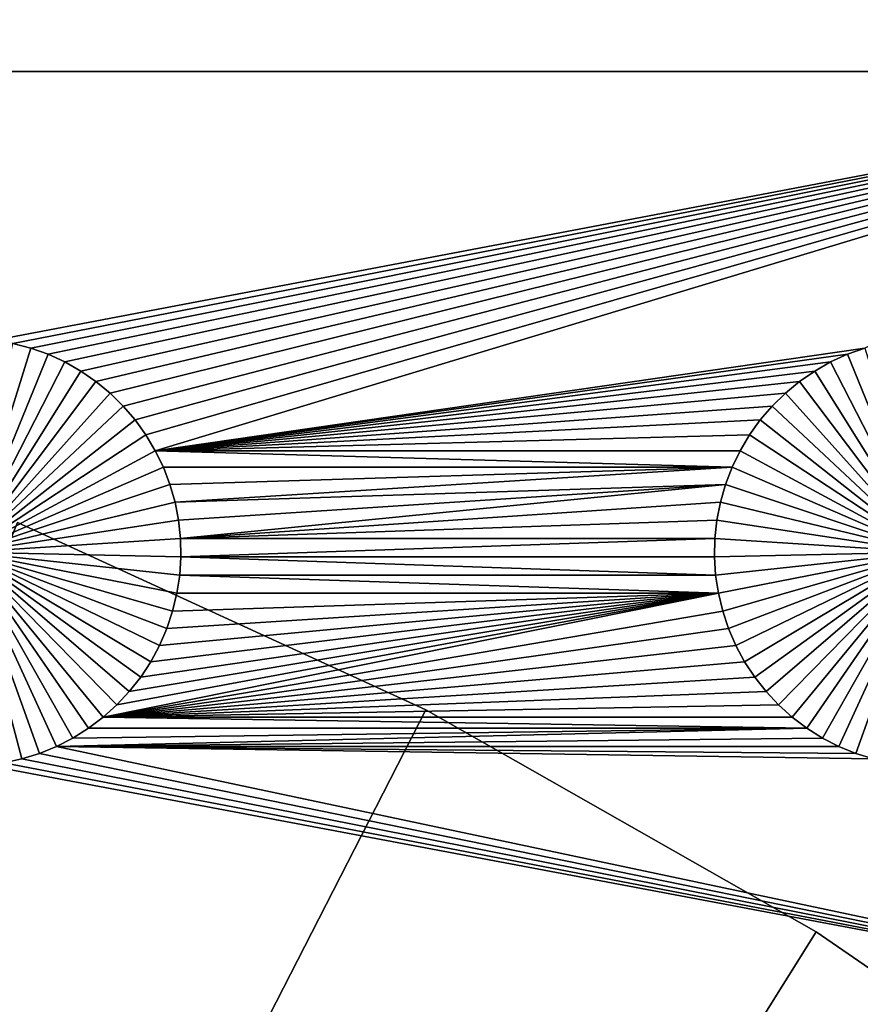
# Model space of a CAD drawing. Extents: x -150 to 150, y -120 to 120.
# Drawn here: x 31 to 44, y 68 to 83 of the extents above; entities that cross this region are included whole.
import ezdxf

# ---------------------------------------------------------------- set-up
doc = ezdxf.new("R2010")
doc.units = 0
doc.header["$MEASUREMENT"] = 0
for name, color, linetype in [('L1', 7, 'Continuous'), ('L2', 7, 'Continuous'), ('L3', 7, 'Continuous')]:
    doc.layers.add(name, color=color, linetype=linetype)

msp = doc.modelspace()

# ---------------------------------------------------------------- linework, layer by layer
at = {"layer": 'L1', "color": 7}
for points in [[(116, -101, 4.3), (116, 101, 4.3), (-116, -101, 4.3)], [(-116, -101, 4.3), (116, 101, 4.3), (-116, 101, 4.3)], [(43.10973, 87.25175, 2), (43.35298, 87.09943, 2), (19.73766, 82.5, 2)], [(19.73766, 82.5, 2), (30.57136, 86.71374, 2), (43.10973, 87.25175, 2)], [(19.73766, 82.5, 2), (43.35298, 87.09943, 2), (43.60842, 86.96858, 2)], [(19.73766, 82.5, 2), (43.60842, 86.96858, 2), (43.87417, 86.86018, 2)], [(43.87417, 86.86018, 2), (44.14825, 86.77502, 2), (19.73766, 82.5, 2)], [(19.73766, 82.5, 2), (44.14825, 86.77502, 2), (44.42864, 86.71374, 2)], [(19.73766, 82.5, 2), (44.42864, 86.71374, 2), (52.5, 82.5, 2)], [(52.5, 82.5, 2), (30.42945, 78.3078, 2), (19.73766, 82.5, 2)], [(52.5, 82.5, 2), (30.71221, 78.25864, 2), (30.42945, 78.3078, 2)], [(52.5, 82.5, 2), (30.9897, 78.18535, 2), (30.71221, 78.25864, 2)], [(31.25987, 78.08848, 2), (30.9897, 78.18535, 2), (52.5, 82.5, 2)], [(31.25987, 78.08848, 2), (52.5, 82.5, 2), (31.52071, 77.96875, 2)], [(31.52071, 77.96875, 2), (52.5, 82.5, 2), (31.77029, 77.82703, 2)], [(52.5, 82.5, 2), (32.00676, 77.66438, 2), (31.77029, 77.82703, 2)], [(52.5, 82.5, 2), (32.22837, 77.48201, 2), (32.00676, 77.66438, 2)], [(32.43348, 77.28126, 2), (32.22837, 77.48201, 2), (52.5, 82.5, 2)], [(52.5, 82.5, 2), (32.62059, 77.06362, 2), (32.43348, 77.28126, 2)], [(52.5, 82.5, 2), (32.78828, 76.8307, 2), (32.62059, 77.06362, 2)], [(32.93534, 76.58423, 2), (32.78828, 76.8307, 2), (52.5, 82.5, 2)], [(52.5, 82.5, 2), (44.0103, 78.18535, 2), (32.93534, 76.58423, 2)], [(30, 75, -3), (30.71221, 78.25864, -3), (30.9897, 78.18535, -3)], [(30.9897, 78.18535, 2), (30.9897, 78.18535, -3), (30.71221, 78.25864, -3)], [(30.9897, 78.18535, 2), (30.71221, 78.25864, -3), (30.71221, 78.25864, 2)], [(30.9897, 78.18535, -3), (31.25987, 78.08848, -3), (30, 75, -3)], [(30, 75, -3), (31.25987, 78.08848, -3), (31.52071, 77.96875, -3)], [(31.25987, 78.08848, 2), (31.25987, 78.08848, -3), (30.9897, 78.18535, -3)], [(31.25987, 78.08848, 2), (30.9897, 78.18535, -3), (30.9897, 78.18535, 2)], [(31.52071, 77.96875, 2), (31.52071, 77.96875, -3), (31.25987, 78.08848, -3)], [(31.52071, 77.96875, 2), (31.25987, 78.08848, -3), (31.25987, 78.08848, 2)], [(32.93534, 76.58423, 2), (44.0103, 78.18535, 2), (43.74013, 78.08848, 2)], [(32.93534, 76.58423, 2), (43.74013, 78.08848, 2), (43.47929, 77.96875, 2)], [(43.74013, 78.08848, 2), (43.74013, 78.08848, -3), (43.47929, 77.96875, -3)], [(43.74013, 78.08848, 2), (43.47929, 77.96875, -3), (43.47929, 77.96875, 2)], [(45, 75, -3), (43.47929, 77.96875, -3), (43.74013, 78.08848, -3)], [(44.0103, 78.18535, 2), (44.0103, 78.18535, -3), (43.74013, 78.08848, -3)], [(44.0103, 78.18535, 2), (43.74013, 78.08848, -3), (43.74013, 78.08848, 2)], [(45, 75, -3), (43.74013, 78.08848, -3), (44.0103, 78.18535, -3)], [(30, 75, -3), (31.52071, 77.96875, -3), (31.77029, 77.82703, -3)], [(31.77029, 77.82703, 2), (31.77029, 77.82703, -3), (31.52071, 77.96875, -3)], [(31.77029, 77.82703, 2), (31.52071, 77.96875, -3), (31.52071, 77.96875, 2)], [(43.22972, 77.82703, 2), (32.93534, 76.58423, 2), (43.47929, 77.96875, 2)], [(43.47929, 77.96875, 2), (43.47929, 77.96875, -3), (43.22972, 77.82703, -3)], [(43.47929, 77.96875, 2), (43.22972, 77.82703, -3), (43.22972, 77.82703, 2)], [(43.22972, 77.82703, -3), (43.47929, 77.96875, -3), (45, 75, -3)], [(31.77029, 77.82703, -3), (32.00676, 77.66438, -3), (30, 75, -3)], [(32.00676, 77.66438, 2), (32.00676, 77.66438, -3), (31.77029, 77.82703, -3)], [(32.00676, 77.66438, 2), (31.77029, 77.82703, -3), (31.77029, 77.82703, 2)], [(42.99324, 77.66438, 2), (32.93534, 76.58423, 2), (43.22972, 77.82703, 2)], [(43.22972, 77.82703, 2), (43.22972, 77.82703, -3), (42.99324, 77.66438, -3)], [(43.22972, 77.82703, 2), (42.99324, 77.66438, -3), (42.99324, 77.66438, 2)], [(45, 75, -3), (42.99324, 77.66438, -3), (43.22972, 77.82703, -3)], [(30, 75, -3), (32.00676, 77.66438, -3), (32.22837, 77.48201, -3)], [(32.22837, 77.48201, 2), (32.22837, 77.48201, -3), (32.00676, 77.66438, -3)], [(32.22837, 77.48201, 2), (32.00676, 77.66438, -3), (32.00676, 77.66438, 2)], [(42.99324, 77.66438, 2), (42.77163, 77.48201, 2), (32.93534, 76.58423, 2)], [(42.99324, 77.66438, 2), (42.99324, 77.66438, -3), (42.77163, 77.48201, -3)], [(42.99324, 77.66438, 2), (42.77163, 77.48201, -3), (42.77163, 77.48201, 2)], [(45, 75, -3), (42.77163, 77.48201, -3), (42.99324, 77.66438, -3)], [(30, 75, -3), (32.22837, 77.48201, -3), (32.43348, 77.28126, -3)], [(32.43348, 77.28126, 2), (32.43348, 77.28126, -3), (32.22837, 77.48201, -3)], [(32.43348, 77.28126, 2), (32.22837, 77.48201, -3), (32.22837, 77.48201, 2)], [(32.93534, 76.58423, 2), (42.77163, 77.48201, 2), (42.56652, 77.28126, 2)], [(42.77163, 77.48201, 2), (42.77163, 77.48201, -3), (42.56652, 77.28126, -3)], [(42.77163, 77.48201, 2), (42.56652, 77.28126, -3), (42.56652, 77.28126, 2)], [(42.56652, 77.28126, -3), (42.77163, 77.48201, -3), (45, 75, -3)], [(32.43348, 77.28126, -3), (32.62059, 77.06362, -3), (30, 75, -3)], [(32.62059, 77.06362, 2), (32.62059, 77.06362, -3), (32.43348, 77.28126, -3)], [(32.62059, 77.06362, 2), (32.43348, 77.28126, -3), (32.43348, 77.28126, 2)], [(32.93534, 76.58423, 2), (42.56652, 77.28126, 2), (42.37942, 77.06362, 2)], [(42.56652, 77.28126, 2), (42.56652, 77.28126, -3), (42.37942, 77.06362, -3)], [(42.56652, 77.28126, 2), (42.37942, 77.06362, -3), (42.37942, 77.06362, 2)], [(45, 75, -3), (42.37942, 77.06362, -3), (42.56652, 77.28126, -3)], [(30, 75, -3), (32.62059, 77.06362, -3), (32.78828, 76.8307, -3)], [(32.78828, 76.8307, 2), (32.78828, 76.8307, -3), (32.62059, 77.06362, -3)], [(32.78828, 76.8307, 2), (32.62059, 77.06362, -3), (32.62059, 77.06362, 2)], [(42.37942, 77.06362, 2), (42.21172, 76.8307, 2), (32.93534, 76.58423, 2)], [(42.37942, 77.06362, 2), (42.37942, 77.06362, -3), (42.21172, 76.8307, -3)], [(42.37942, 77.06362, 2), (42.21172, 76.8307, -3), (42.21172, 76.8307, 2)], [(45, 75, -3), (42.21172, 76.8307, -3), (42.37942, 77.06362, -3)], [(30, 75, -3), (32.78828, 76.8307, -3), (32.93534, 76.58423, -3)], [(32.93534, 76.58423, 2), (32.93534, 76.58423, -3), (32.78828, 76.8307, -3)], [(32.93534, 76.58423, 2), (32.78828, 76.8307, -3), (32.78828, 76.8307, 2)], [(32.93534, 76.58423, 2), (42.21172, 76.8307, 2), (42.06466, 76.58423, 2)], [(42.21172, 76.8307, 2), (42.21172, 76.8307, -3), (42.06466, 76.58423, -3)], [(42.21172, 76.8307, 2), (42.06466, 76.58423, -3), (42.06466, 76.58423, 2)], [(42.06466, 76.58423, -3), (42.21172, 76.8307, -3), (45, 75, -3)], [(32.93534, 76.58423, -3), (33.06066, 76.32603, -3), (30, 75, -3)], [(33.06066, 76.32603, 2), (32.93534, 76.58423, 2), (41.93934, 76.32603, 2)], [(32.93534, 76.58423, 2), (42.06466, 76.58423, 2), (41.93934, 76.32603, 2)], [(33.06066, 76.32603, 2), (33.06066, 76.32603, -3), (32.93534, 76.58423, -3)], [(33.06066, 76.32603, 2), (32.93534, 76.58423, -3), (32.93534, 76.58423, 2)], [(42.06466, 76.58423, 2), (42.06466, 76.58423, -3), (41.93934, 76.32603, -3)], [(42.06466, 76.58423, 2), (41.93934, 76.32603, -3), (41.93934, 76.32603, 2)], [(45, 75, -3), (41.93934, 76.32603, -3), (42.06466, 76.58423, -3)], [(30, 75, -3), (33.06066, 76.32603, -3), (33.16332, 76.05802, -3)], [(41.93934, 76.32603, 2), (33.16332, 76.05802, 2), (33.06066, 76.32603, 2)], [(33.16332, 76.05802, 2), (33.16332, 76.05802, -3), (33.06066, 76.32603, -3)], [(33.16332, 76.05802, 2), (33.06066, 76.32603, -3), (33.06066, 76.32603, 2)], [(41.93934, 76.32603, 2), (33.24256, 75.78216, 2), (33.16332, 76.05802, 2)], [(41.83668, 76.05802, 2), (33.24256, 75.78216, 2), (41.93934, 76.32603, 2)], [(41.93934, 76.32603, 2), (41.93934, 76.32603, -3), (41.83668, 76.05802, -3)], [(41.93934, 76.32603, 2), (41.83668, 76.05802, -3), (41.83668, 76.05802, 2)], [(45, 75, -3), (41.83668, 76.05802, -3), (41.93934, 76.32603, -3)], [(30, 75, -3), (33.16332, 76.05802, -3), (33.24256, 75.78216, -3)], [(33.24256, 75.78216, 2), (33.24256, 75.78216, -3), (33.16332, 76.05802, -3)], [(33.24256, 75.78216, 2), (33.16332, 76.05802, -3), (33.16332, 76.05802, 2)], [(41.83668, 76.05802, 2), (33.2978, 75.50052, 2), (33.24256, 75.78216, 2)], [(33.32862, 75.21517, 2), (33.2978, 75.50052, 2), (41.83668, 76.05802, 2)], [(41.83668, 76.05802, 2), (41.75744, 75.78216, 2), (33.32862, 75.21517, 2)], [(41.83668, 76.05802, 2), (41.83668, 76.05802, -3), (41.75744, 75.78216, -3)], [(41.83668, 76.05802, 2), (41.75744, 75.78216, -3), (41.75744, 75.78216, 2)], [(41.75744, 75.78216, -3), (41.83668, 76.05802, -3), (45, 75, -3)], [(33.24256, 75.78216, -3), (33.2978, 75.50052, -3), (30, 75, -3)], [(33.2978, 75.50052, 2), (33.2978, 75.50052, -3), (33.24256, 75.78216, -3)], [(33.2978, 75.50052, 2), (33.24256, 75.78216, -3), (33.24256, 75.78216, 2)], [(33.32862, 75.21517, 2), (41.75744, 75.78216, 2), (41.7022, 75.50052, 2)], [(41.75744, 75.78216, 2), (41.75744, 75.78216, -3), (41.7022, 75.50052, -3)], [(41.75744, 75.78216, 2), (41.7022, 75.50052, -3), (41.7022, 75.50052, 2)], [(45, 75, -3), (41.7022, 75.50052, -3), (41.75744, 75.78216, -3)], [(30, 75, -3), (33.2978, 75.50052, -3), (33.32862, 75.21517, -3)], [(33.32862, 75.21517, 2), (33.32862, 75.21517, -3), (33.2978, 75.50052, -3)], [(33.32862, 75.21517, 2), (33.2978, 75.50052, -3), (33.2978, 75.50052, 2)], [(33.32862, 75.21517, 2), (41.7022, 75.50052, 2), (41.67138, 75.21517, 2)], [(41.7022, 75.50052, 2), (41.7022, 75.50052, -3), (41.67138, 75.21517, -3)], [(41.7022, 75.50052, 2), (41.67138, 75.21517, -3), (41.67138, 75.21517, 2)], [(45, 75, -3), (41.67138, 75.21517, -3), (41.7022, 75.50052, -3)], [(30, 75, -3), (33.32862, 75.21517, -3), (33.33479, 74.92823, -3)], [(33.33479, 74.92823, 2), (33.32862, 75.21517, 2), (41.67138, 75.21517, 2)], [(33.33479, 74.92823, 2), (33.33479, 74.92823, -3), (33.32862, 75.21517, -3)], [(33.33479, 74.92823, 2), (33.32862, 75.21517, -3), (33.32862, 75.21517, 2)], [(41.66521, 74.92823, 2), (33.33479, 74.92823, 2), (41.67138, 75.21517, 2)], [(41.67138, 75.21517, 2), (41.67138, 75.21517, -3), (41.66521, 74.92823, -3)], [(41.67138, 75.21517, 2), (41.66521, 74.92823, -3), (41.66521, 74.92823, 2)], [(41.66521, 74.92823, -3), (41.67138, 75.21517, -3), (45, 75, -3)], [(30.85175, 71.77502, -3), (30.57136, 71.71374, -3), (30, 75, -3)], [(31.64702, 72.09943, -3), (31.39158, 71.96858, -3), (30, 75, -3)], [(30, 75, -3), (31.39158, 71.96858, -3), (31.12583, 71.86018, -3)], [(30, 75, -3), (31.12583, 71.86018, -3), (30.85175, 71.77502, -3)], [(32.33309, 72.61616, -3), (32.11952, 72.42443, -3), (30, 75, -3)], [(30, 75, -3), (32.11952, 72.42443, -3), (31.89027, 72.25175, -3)], [(30, 75, -3), (31.89027, 72.25175, -3), (31.64702, 72.09943, -3)], [(32.86446, 73.29095, -3), (32.70694, 73.05104, -3), (30, 75, -3)], [(30, 75, -3), (32.70694, 73.05104, -3), (32.52938, 72.82555, -3)], [(30, 75, -3), (32.52938, 72.82555, -3), (32.33309, 72.61616, -3)], [(33.20591, 74.07906, -3), (33.11487, 73.80687, -3), (30, 75, -3)], [(30, 75, -3), (33.11487, 73.80687, -3), (33.00077, 73.54352, -3)], [(30, 75, -3), (33.00077, 73.54352, -3), (32.86446, 73.29095, -3)], [(33.33479, 74.92823, -3), (33.31628, 74.64182, -3), (30, 75, -3)], [(30, 75, -3), (33.31628, 74.64182, -3), (33.27321, 74.35807, -3)], [(30, 75, -3), (33.27321, 74.35807, -3), (33.20591, 74.07906, -3)], [(45, 75, -3), (41.68372, 74.64182, -3), (41.66521, 74.92823, -3)], [(45, 75, -3), (41.72679, 74.35807, -3), (41.68372, 74.64182, -3)], [(41.79409, 74.07906, -3), (41.72679, 74.35807, -3), (45, 75, -3)], [(45, 75, -3), (41.88513, 73.80687, -3), (41.79409, 74.07906, -3)], [(45, 75, -3), (41.99922, 73.54352, -3), (41.88513, 73.80687, -3)], [(42.13554, 73.29095, -3), (41.99922, 73.54352, -3), (45, 75, -3)], [(45, 75, -3), (42.29306, 73.05104, -3), (42.13554, 73.29095, -3)], [(45, 75, -3), (42.47062, 72.82555, -3), (42.29306, 73.05104, -3)], [(42.66691, 72.61616, -3), (42.47062, 72.82555, -3), (45, 75, -3)], [(45, 75, -3), (42.88048, 72.42443, -3), (42.66691, 72.61616, -3)], [(45, 75, -3), (43.10973, 72.25175, -3), (42.88048, 72.42443, -3)], [(43.35298, 72.09943, -3), (43.10973, 72.25175, -3), (45, 75, -3)], [(45, 75, -3), (43.60842, 71.96858, -3), (43.35298, 72.09943, -3)], [(45, 75, -3), (43.87417, 71.86018, -3), (43.60842, 71.96858, -3)], [(44.14825, 71.77502, -3), (43.87417, 71.86018, -3), (45, 75, -3)], [(41.68372, 74.64182, 2), (33.31628, 74.64182, 2), (33.33479, 74.92823, 2)], [(33.31628, 74.64182, 2), (33.31628, 74.64182, -3), (33.33479, 74.92823, -3)], [(33.31628, 74.64182, 2), (33.33479, 74.92823, -3), (33.33479, 74.92823, 2)], [(41.68372, 74.64182, 2), (33.33479, 74.92823, 2), (41.66521, 74.92823, 2)], [(41.66521, 74.92823, 2), (41.66521, 74.92823, -3), (41.68372, 74.64182, -3)], [(41.66521, 74.92823, 2), (41.68372, 74.64182, -3), (41.68372, 74.64182, 2)], [(41.72679, 74.35807, 2), (33.27321, 74.35807, 2), (33.31628, 74.64182, 2)], [(33.27321, 74.35807, 2), (33.27321, 74.35807, -3), (33.31628, 74.64182, -3)], [(33.27321, 74.35807, 2), (33.31628, 74.64182, -3), (33.31628, 74.64182, 2)], [(41.72679, 74.35807, 2), (33.31628, 74.64182, 2), (41.68372, 74.64182, 2)], [(41.68372, 74.64182, 2), (41.68372, 74.64182, -3), (41.72679, 74.35807, -3)], [(41.68372, 74.64182, 2), (41.72679, 74.35807, -3), (41.72679, 74.35807, 2)], [(41.72679, 74.35807, 2), (32.11952, 72.42443, 2), (32.33309, 72.61616, 2)], [(41.72679, 74.35807, 2), (41.79409, 74.07906, 2), (32.11952, 72.42443, 2)], [(32.33309, 72.61616, 2), (32.52938, 72.82555, 2), (41.72679, 74.35807, 2)], [(41.72679, 74.35807, 2), (32.52938, 72.82555, 2), (32.70694, 73.05104, 2)], [(41.72679, 74.35807, 2), (32.70694, 73.05104, 2), (32.86446, 73.29095, 2)], [(32.86446, 73.29095, 2), (33.00077, 73.54352, 2), (41.72679, 74.35807, 2)], [(41.72679, 74.35807, 2), (33.00077, 73.54352, 2), (33.11487, 73.80687, 2)], [(41.72679, 74.35807, 2), (33.11487, 73.80687, 2), (33.20591, 74.07906, 2)], [(33.20591, 74.07906, 2), (33.27321, 74.35807, 2), (41.72679, 74.35807, 2)], [(33.20591, 74.07906, 2), (33.20591, 74.07906, -3), (33.27321, 74.35807, -3)], [(33.20591, 74.07906, 2), (33.27321, 74.35807, -3), (33.27321, 74.35807, 2)], [(41.72679, 74.35807, 2), (41.72679, 74.35807, -3), (41.79409, 74.07906, -3)], [(41.72679, 74.35807, 2), (41.79409, 74.07906, -3), (41.79409, 74.07906, 2)], [(32.11952, 72.42443, 2), (41.79409, 74.07906, 2), (41.88513, 73.80687, 2)], [(33.11487, 73.80687, 2), (33.11487, 73.80687, -3), (33.20591, 74.07906, -3)], [(33.11487, 73.80687, 2), (33.20591, 74.07906, -3), (33.20591, 74.07906, 2)], [(41.79409, 74.07906, 2), (41.79409, 74.07906, -3), (41.88513, 73.80687, -3)], [(41.79409, 74.07906, 2), (41.88513, 73.80687, -3), (41.88513, 73.80687, 2)], [(32.11952, 72.42443, 2), (41.88513, 73.80687, 2), (41.99922, 73.54352, 2)], [(33.00077, 73.54352, 2), (33.00077, 73.54352, -3), (33.11487, 73.80687, -3)], [(33.00077, 73.54352, 2), (33.11487, 73.80687, -3), (33.11487, 73.80687, 2)], [(41.88513, 73.80687, 2), (41.88513, 73.80687, -3), (41.99922, 73.54352, -3)], [(41.88513, 73.80687, 2), (41.99922, 73.54352, -3), (41.99922, 73.54352, 2)], [(32.11952, 72.42443, 2), (41.99922, 73.54352, 2), (42.13554, 73.29095, 2)], [(32.86446, 73.29095, 2), (32.86446, 73.29095, -3), (33.00077, 73.54352, -3)], [(32.86446, 73.29095, 2), (33.00077, 73.54352, -3), (33.00077, 73.54352, 2)], [(41.99922, 73.54352, 2), (41.99922, 73.54352, -3), (42.13554, 73.29095, -3)], [(41.99922, 73.54352, 2), (42.13554, 73.29095, -3), (42.13554, 73.29095, 2)], [(42.13554, 73.29095, 2), (42.29306, 73.05104, 2), (32.11952, 72.42443, 2)], [(32.70694, 73.05104, 2), (32.70694, 73.05104, -3), (32.86446, 73.29095, -3)], [(32.70694, 73.05104, 2), (32.86446, 73.29095, -3), (32.86446, 73.29095, 2)], [(42.13554, 73.29095, 2), (42.13554, 73.29095, -3), (42.29306, 73.05104, -3)], [(42.13554, 73.29095, 2), (42.29306, 73.05104, -3), (42.29306, 73.05104, 2)], [(32.11952, 72.42443, 2), (42.29306, 73.05104, 2), (42.47062, 72.82555, 2)], [(32.52938, 72.82555, 2), (32.52938, 72.82555, -3), (32.70694, 73.05104, -3)], [(32.52938, 72.82555, 2), (32.70694, 73.05104, -3), (32.70694, 73.05104, 2)], [(42.29306, 73.05104, 2), (42.29306, 73.05104, -3), (42.47062, 72.82555, -3)], [(42.29306, 73.05104, 2), (42.47062, 72.82555, -3), (42.47062, 72.82555, 2)], [(32.11952, 72.42443, 2), (42.47062, 72.82555, 2), (42.66691, 72.61616, 2)], [(32.33309, 72.61616, 2), (32.33309, 72.61616, -3), (32.52938, 72.82555, -3)], [(32.33309, 72.61616, 2), (32.52938, 72.82555, -3), (32.52938, 72.82555, 2)], [(42.47062, 72.82555, 2), (42.47062, 72.82555, -3), (42.66691, 72.61616, -3)], [(42.47062, 72.82555, 2), (42.66691, 72.61616, -3), (42.66691, 72.61616, 2)], [(42.88048, 72.42443, 2), (32.11952, 72.42443, 2), (42.66691, 72.61616, 2)], [(32.11952, 72.42443, 2), (32.11952, 72.42443, -3), (32.33309, 72.61616, -3)], [(32.11952, 72.42443, 2), (32.33309, 72.61616, -3), (32.33309, 72.61616, 2)], [(42.66691, 72.61616, 2), (42.66691, 72.61616, -3), (42.88048, 72.42443, -3)], [(42.66691, 72.61616, 2), (42.88048, 72.42443, -3), (42.88048, 72.42443, 2)], [(43.10973, 72.25175, 2), (31.89027, 72.25175, 2), (32.11952, 72.42443, 2)], [(31.89027, 72.25175, 2), (31.89027, 72.25175, -3), (32.11952, 72.42443, -3)], [(31.89027, 72.25175, 2), (32.11952, 72.42443, -3), (32.11952, 72.42443, 2)], [(43.10973, 72.25175, 2), (32.11952, 72.42443, 2), (42.88048, 72.42443, 2)], [(42.88048, 72.42443, 2), (42.88048, 72.42443, -3), (43.10973, 72.25175, -3)], [(42.88048, 72.42443, 2), (43.10973, 72.25175, -3), (43.10973, 72.25175, 2)], [(31.64702, 72.09943, 2), (43.10973, 72.25175, 2), (31.39158, 71.96858, 2)], [(31.39158, 71.96858, 2), (43.10973, 72.25175, 2), (43.35298, 72.09943, 2)], [(31.64702, 72.09943, 2), (31.89027, 72.25175, 2), (43.10973, 72.25175, 2)], [(31.64702, 72.09943, 2), (31.64702, 72.09943, -3), (31.89027, 72.25175, -3)], [(31.64702, 72.09943, 2), (31.89027, 72.25175, -3), (31.89027, 72.25175, 2)], [(43.10973, 72.25175, 2), (43.10973, 72.25175, -3), (43.35298, 72.09943, -3)], [(43.10973, 72.25175, 2), (43.35298, 72.09943, -3), (43.35298, 72.09943, 2)], [(31.39158, 71.96858, 2), (43.35298, 72.09943, 2), (43.60842, 71.96858, 2)], [(31.39158, 71.96858, 2), (31.39158, 71.96858, -3), (31.64702, 72.09943, -3)], [(31.39158, 71.96858, 2), (31.64702, 72.09943, -3), (31.64702, 72.09943, 2)], [(43.35298, 72.09943, 2), (43.35298, 72.09943, -3), (43.60842, 71.96858, -3)], [(43.35298, 72.09943, 2), (43.60842, 71.96858, -3), (43.60842, 71.96858, 2)], [(31.39158, 71.96858, 2), (52.5, 67.5, 2), (31.12583, 71.86018, 2)], [(31.12583, 71.86018, 2), (31.12583, 71.86018, -3), (31.39158, 71.96858, -3)], [(31.12583, 71.86018, 2), (31.39158, 71.96858, -3), (31.39158, 71.96858, 2)], [(43.60842, 71.96858, 2), (43.87417, 71.86018, 2), (31.39158, 71.96858, 2)], [(31.39158, 71.96858, 2), (43.87417, 71.86018, 2), (44.14825, 71.77502, 2)], [(31.39158, 71.96858, 2), (44.14825, 71.77502, 2), (52.5, 67.5, 2)], [(43.60842, 71.96858, 2), (43.60842, 71.96858, -3), (43.87417, 71.86018, -3)], [(43.60842, 71.96858, 2), (43.87417, 71.86018, -3), (43.87417, 71.86018, 2)], [(52.5, 67.5, 2), (30.57136, 71.71374, 2), (30.85175, 71.77502, 2)], [(30.57136, 71.71374, 2), (30.57136, 71.71374, -3), (30.85175, 71.77502, -3)], [(30.57136, 71.71374, 2), (30.85175, 71.77502, -3), (30.85175, 71.77502, 2)], [(31.12583, 71.86018, 2), (52.5, 67.5, 2), (30.85175, 71.77502, 2)], [(30.85175, 71.77502, 2), (30.85175, 71.77502, -3), (31.12583, 71.86018, -3)], [(30.85175, 71.77502, 2), (31.12583, 71.86018, -3), (31.12583, 71.86018, 2)], [(43.87417, 71.86018, 2), (43.87417, 71.86018, -3), (44.14825, 71.77502, -3)], [(43.87417, 71.86018, 2), (44.14825, 71.77502, -3), (44.14825, 71.77502, 2)], [(19.73766, 67.5, 2), (30.28674, 71.67678, 2), (52.5, 67.5, 2)], [(52.5, 67.5, 2), (30.28674, 71.67678, 2), (30.57136, 71.71374, 2)]]:
    msp.add_3dface(points, dxfattribs=at)
at = {"layer": 'L2', "color": 250}
for points in [[(150, -120, 15.5), (150, 120, 15.5), (-150, -120, 15.5)], [(-150, -120, 15.5), (150, 120, 15.5), (-150, 120, 15.5)], [(149.7294, 119.7294), (149.7294, -119.7294), (-149.7294, 119.7294)], [(-149.7294, 119.7294), (149.7294, -119.7294), (-149.7294, -119.7294)]]:
    msp.add_3dface(points, dxfattribs=at)
at = {"layer": 'L3', "color": 7}
for points in [[(37.1564, 72.53725, 42.35), (30.7832, 75.46287, 42.35), (0, 0, 42.35)], [(0, 0, 17.35), (30.7832, 75.46287, 17.35), (37.1564, 72.53725, 17.35)], [(30.7832, 75.46287, 17.35), (30.7832, 75.46287, 42.35), (37.1564, 72.53725, 42.35)], [(30.7832, 75.46287, 17.35), (37.1564, 72.53725, 42.35), (37.1564, 72.53725, 17.35)], [(0, 0, 42.35), (43.2545, 69.07459, 42.35), (37.1564, 72.53725, 42.35)], [(0, 0, 17.35), (37.1564, 72.53725, 17.35), (43.2545, 69.07459, 17.35)], [(37.1564, 72.53725, 17.35), (37.1564, 72.53725, 42.35), (43.2545, 69.07459, 42.35)], [(37.1564, 72.53725, 17.35), (43.2545, 69.07459, 42.35), (43.2545, 69.07459, 17.35)], [(0, 0, 42.35), (49.03236, 65.10052, 42.35), (43.2545, 69.07459, 42.35)], [(43.2545, 69.07459, 17.35), (49.03236, 65.10052, 17.35), (0, 0, 17.35)], [(43.2545, 69.07459, 17.35), (43.2545, 69.07459, 42.35), (49.03236, 65.10052, 42.35)], [(43.2545, 69.07459, 17.35), (49.03236, 65.10052, 42.35), (49.03236, 65.10052, 17.35)]]:
    msp.add_3dface(points, dxfattribs=at)

doc.saveas('drawing.dxf')
